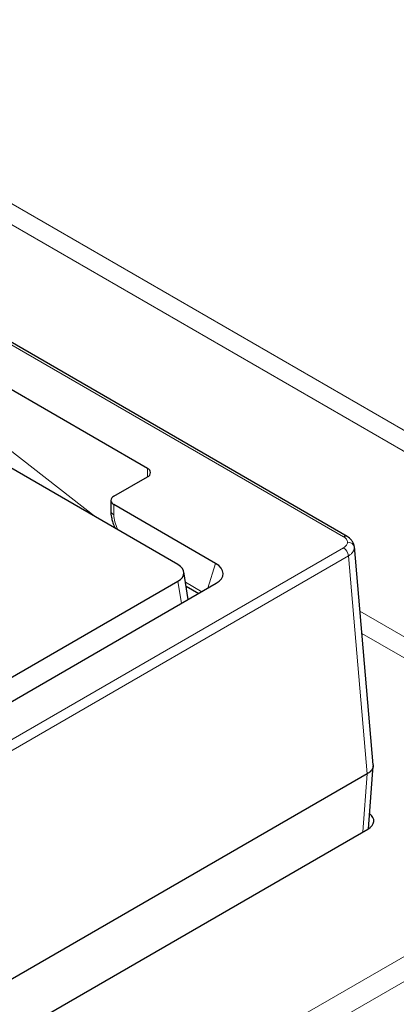
# Model space of a CAD drawing. Units: millimetres. Extents: x 0 to 420, y 0 to 297.
# Drawn here: x 362 to 371, y 172 to 196 of the extents above; entities that cross this region are included whole.
import ezdxf

# ---------------------------------------------------------------- set-up
doc = ezdxf.new("R2010")
doc.units = ezdxf.units.MM

msp = doc.modelspace()

# ---------------------------------------------------------------- linework, layer by layer
at = {"color": 8, "linetype": 'Continuous', "lineweight": 18}
for p, q in [((306.1165, 219.5436), (369.5324, 182.9343)), ((393.6516, 171.9405), (312.6398, 218.7076)), ((314.308, 218.2609), (393.242, 172.6932)), ((361.3562, 185.0697), (363.4718, 183.4176)), ((364.7477, 184.3972), (364.7477, 184.6013)), ((363.9227, 183.468), (363.9227, 183.7168)), ((364.002, 183.1115), (364.0144, 183.1157)), ((369.5324, 182.6625), (321.6728, 155.0337)), ((369.6501, 182.4652), (321.7905, 154.8365)), ((369.6501, 182.4652), (370.11, 177.1509)), ((366.2143, 181.6774), (366.404, 182.2844)), ((365.4886, 181.8467), (365.5706, 181.3053)), ((365.6711, 181.823), (366.0692, 181.5931)), ((369.9313, 181.118), (377.9466, 176.4909)), ((377.3173, 176.3379), (369.9784, 180.5746)), ((370.11, 177.1509), (370.0017, 175.7313)), ((341.0031, 155.3742), (377.3173, 176.3379)), ((377.7601, 175.9826), (341.4459, 155.0189))]:
    msp.add_line(p, q, dxfattribs=at)
at = {"color": 7, "linetype": 'Continuous', "lineweight": 25}
for p, q in [((369.6158, 182.9425), (306.1998, 219.5518)), ((364.7477, 184.6013), (361.2004, 186.6491)), ((365.4886, 182.2533), (361.093, 184.7909)), ((363.9227, 183.921), (364.7477, 184.3972)), ((363.8495, 183.8189), (363.8495, 183.5701)), ((366.404, 182.2844), (363.9227, 183.7168)), ((369.6158, 182.9425), (369.6181, 182.9411)), ((370.2556, 177.3701), (369.7946, 182.698)), ((365.7351, 181.4003), (365.6329, 182.075)), ((346.5986, 170.9417), (365.4886, 181.8467)), ((323.1715, 156.8288), (366.4229, 181.7973)), ((365.6851, 181.7303), (365.996, 181.5509)), ((370.1389, 175.8109), (370.2558, 177.3423)), ((370.11, 177.1509), (321.7905, 149.2567)), ((321.7698, 147.8877), (370.1241, 175.802))]:
    msp.add_line(p, q, dxfattribs=at)
for centre, start, end in [((364.709, 184.4992), 290.78342, 69.21658), ((363.9615, 183.8189), 110.78342, 249.21658)]:
    msp.add_arc(centre, 0.1092, start, end, dxfattribs=at)
at = {"color": 8, "linetype": 'Continuous', "lineweight": 18}
for centre, radius, start, end in [((363.9746, 183.5825), 0.1257, 185.6948, 245.62534), ((369.5809, 182.8702), 0.0803, 64.19378, 127.05727), ((369.6426, 182.6424), 0.1565, 10.85497, 94.61098), ((369.393, 182.4455), 0.2579, 4.38039, 57.27115)]:
    msp.add_arc(centre, radius, start, end, dxfattribs=at)
at = {"color": 7, "linetype": 'Continuous', "lineweight": 25}
for centre, major_axis, ratio, start_param, end_param in [((365.131, 182.05), (0.5038, 0), 0.5729191, 5.5015852, 7.0647854), ((365.9916, 182.0463), (0.5967, -0.023), 0.5761388, 5.542355, 7.1131513), ((369.7694, 176.006), (0.501, -0.0003), 0.5762339, 5.4994595, 6.9368754)]:
    msp.add_ellipse(centre, major_axis=major_axis, ratio=ratio, start_param=start_param, end_param=end_param, dxfattribs=at)
for points, knots in [([(363.8511, 183.5696), (363.8506, 183.5637), (363.8462, 183.5127), (363.8605, 183.4225), (363.8889, 183.3004), (363.9189, 183.2083), (363.9462, 183.1549), (363.9544, 183.139)], [0, 0, 0, 0, 0.0425787, 0.3709928, 0.616467, 0.8854337, 1, 1, 1, 1]), ([(369.7927, 182.706), (369.7859, 182.733), (369.7728, 182.7849), (369.7171, 182.871), (369.655, 182.9148), (369.6158, 182.9425)], [0, 0, 0, 0, 0.2855926, 0.5489671, 1, 1, 1, 1]), ([(370.2515, 177.37), (370.2517, 177.3432), (370.2521, 177.2839), (370.1949, 177.2073), (370.1341, 177.1669), (370.11, 177.1509)], [0, 0, 0, 0, 0.33214901, 0.73524409, 1, 1, 1, 1])]:
    msp.add_open_spline(points, degree=3, knots=knots, dxfattribs=at)
at = {"color": 8, "linetype": 'Continuous', "lineweight": 18}
msp.add_open_spline([(363.9227, 183.468), (363.9269, 183.4112), (363.9352, 183.2975), (363.988, 183.1763), (364.0144, 183.1157)], degree=3, dxfattribs=at)
for points, knots in [([(369.5324, 182.9343), (369.5604, 182.9144), (369.6164, 182.8747), (369.6255, 182.8238), (369.63, 182.7984)], [0, 0, 0, 0, 0.5001682, 1, 1, 1, 1]), ([(369.63, 182.7984), (369.6255, 182.7729), (369.6164, 182.722), (369.5604, 182.6823), (369.5324, 182.6625)], [0, 0, 0, 0, 0.49983177, 1, 1, 1, 1]), ([(369.7963, 182.6719), (369.7893, 182.6351), (369.7787, 182.5791), (369.7171, 182.5103), (369.6727, 182.4804), (369.6501, 182.4652)], [0, 0, 0, 0, 0.4851827, 0.7391567, 1, 1, 1, 1])]:
    msp.add_open_spline(points, degree=3, knots=knots, dxfattribs=at)

doc.saveas('drawing.dxf')
